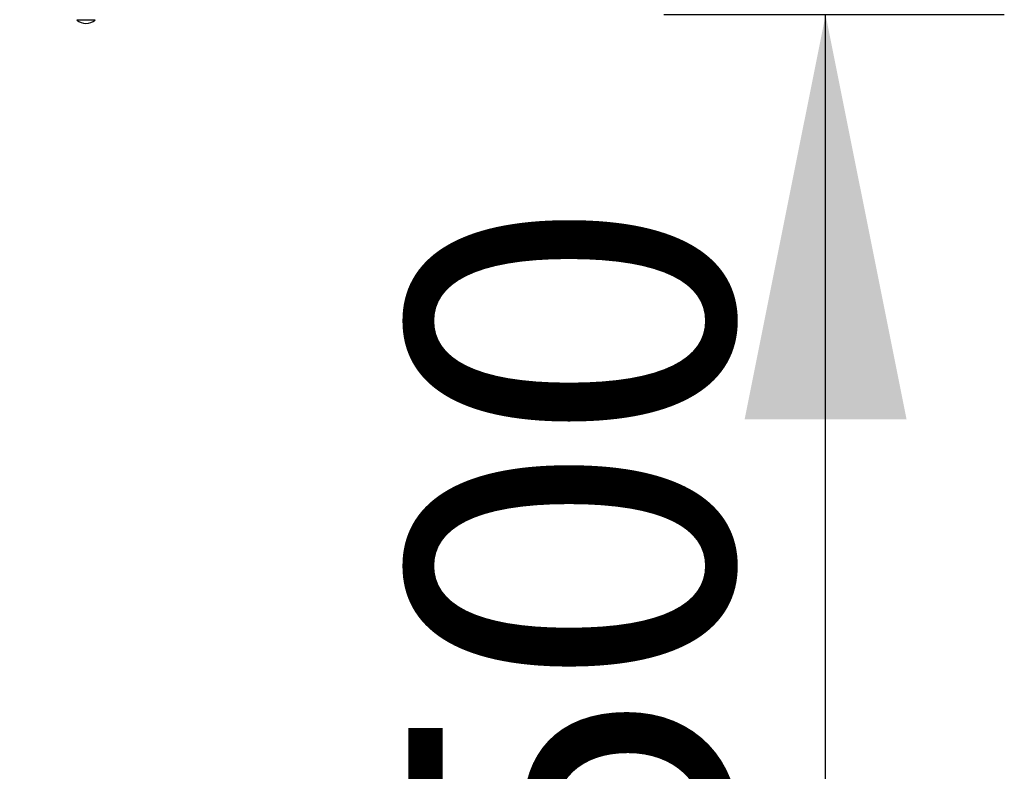
# Model space of a CAD drawing. Units: millimetres. Extents: x 3891 to 38734, y 598 to 27197.
# Drawn here: x 14102 to 15319, y 5923 to 6852 of the extents above; entities that cross this region are included whole.
import ezdxf

# ---------------------------------------------------------------- set-up
doc = ezdxf.new("R2010")
doc.units = ezdxf.units.MM
doc.header["$LTSCALE"] = 100
doc.layers.add('THICK_LINE', color=7, linetype='Continuous', lineweight=25)
doc.styles.add('SLDTEXTSTYLE0', font='TXT', dxfattribs={"width": 0.605})
doc.dimstyles.new('SLDDIMSTYLE0', dxfattribs={"dimtxt": 400, "dimasz": 500, "dimexe": 0, "dimexo": 0.0625, "dimgap": 100, "dimtad": 2, "dimdec": 1, "dimlfac": 0.8, "dimrnd": 1e-09, "dimzin": 12, "dimdsep": 46, "dimtxsty": 'SLDTEXTSTYLE0', "dimsah": 1, "dimcen": 0.09, "dimadec": 0, "dimazin": 3, "dimtfac": 1, "dimtofl": 0, "dimtmove": 0, "dimatfit": 3, "dimfxl": 0, "dimfrac": 2, "dimtolj": 1, "dimtzin": 12, "dimarcsym": 0})

# ---------------------------------------------------------------- blocks, each defined once
blk = doc.blocks.new('_D_18')
at = {"layer": 'THICK_LINE', "color": 7}
for p, q in [((15318.6, 6857.8), (14897.9, 6857.8)), ((15097.9, 4982.8), (15097.9, 6857.8))]:
    blk.add_line(p, q, dxfattribs=at)
for points in [[(15097.9, 6857.8), (14997.9, 6357.8), (15197.9, 6357.8)], [(15097.9, 4982.8), (15197.9, 5482.8), (14997.9, 5482.8)]]:
    blk.add_solid(points, dxfattribs=at)
at = {"layer": 'THICK_LINE', "color": 7, "insert": (14582.3, 5419.2), "char_height": 400, "attachment_point": 1, "rotation": 90, "style": 'SLDTEXTSTYLE0'}
blk.add_mtext('1500', dxfattribs=at)

msp = doc.modelspace()

# ---------------------------------------------------------------- linework, layer by layer
at = {"color": 7, "linetype": 'Continuous', "lineweight": 25}
for p, q in [((14173.06, 6851.24), (14173.06, 6851.24)), ((14195.56, 6851.24), (14173.06, 6851.24)), ((14195.56, 6851.24), (14195.56, 6851.24))]:
    msp.add_line(p, q, dxfattribs=at)
for start, end in [(229.9948, 270), (270, 310.0052)]:
    msp.add_arc((14184.31, 6864.64), 17.5, start, end, dxfattribs=at)

# ---------------------------------------------------------------- dimensions: what is measured, and where the dimension line sits
at = {"layer": 'THICK_LINE', "color": 7}
dim = msp.add_linear_dim(base=(15097.9, 6857.77), p1=(13013.59, 4982.77), p2=(15318.65, 6857.77), angle=90, dimstyle='SLDDIMSTYLE0', dxfattribs=at)
dim.commit()
dim.dimension.update_dxf_attribs({"geometry": '_D_18', "text_midpoint": (15097.9, 5920.27), "dimtype": 160})

doc.saveas('drawing.dxf')
